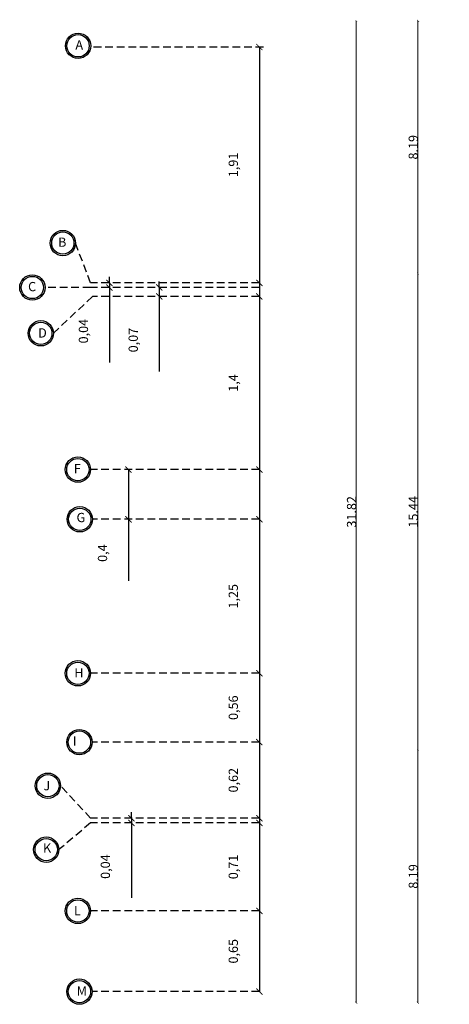
# Model space of a CAD drawing. Units: millimetres. Extents: x 2875 to 4442, y 1245 to 2398.
# Drawn here: x 3219 to 3233, y 1743 to 1775 of the extents above; entities that cross this region are included whole.
import ezdxf

# ---------------------------------------------------------------- set-up
doc = ezdxf.new("R2010")
doc.units = ezdxf.units.MM
doc.linetypes.add('HIDDEN', pattern=[0.375, 0.25, -0.125])
doc.styles.add('ROMAND', font='NSimSun.ttf')
doc.styles.get("Standard").update_dxf_attribs({"font": 'arial.ttf'})
doc.dimstyles.new('1-100', dxfattribs={"dimtxt": 0.3, "dimasz": 0.07, "dimexe": 0.18, "dimexo": 0.0625, "dimgap": 0, "dimtad": 1, "dimzin": 0, "dimdsep": 46, "dimtxsty": 'Standard', "dimblk": 'ARCHTICK', "dimcen": 0.04, "dimse1": 1, "dimse2": 1, "dimclrd": 256, "dimclrt": 9, "dimadec": 0, "dimazin": 0, "dimtfac": 1, "dimtofl": 0, "dimtmove": 0, "dimatfit": 3, "dimldrblk": 'ARCHTICK', "dimfxl": 1, "dimtolj": 1, "dimtzin": 0, "dimlwd": 9, "dimarcsym": 0})
doc.dimstyles.new('fayez', dxfattribs={"dimtxt": 0.3, "dimasz": 0.2, "dimexe": 1.25, "dimexo": 0.625, "dimtad": 1, "dimlfac": 0.25, "dimtxsty": 'Standard', "dimblk": 'ARCHTICK', "dimcen": 2.5, "dimse1": 1, "dimse2": 1, "dimadec": 0, "dimazin": 0, "dimtfac": 1, "dimtmove": 0, "dimatfit": 3, "dimldrblk": 'ARCHTICK', "dimfxl": 1, "dimarcsym": 0})

# ---------------------------------------------------------------- blocks, each defined once
blk = doc.blocks.new('_ArchTick')
at = {"color": 0, "linetype": 'ByBlock', "const_width": 0.15}
blk.add_lwpolyline([(-0.5, -0.5), (0.5, 0.5)], dxfattribs=at)
blk = doc.blocks.new('*D993')
at = {"color": 0, "lineweight": -2, "transparency": 16777216}
blk.add_line((3226.69, 1773.972), (3226.69, 1766.329), dxfattribs=at)
at = {"layer": 'Defpoints', "color": 0, "transparency": 16777216}
for p in [(3226.69, 1773.972), (3226.69, 1766.329), (3226.69, 1766.329)]:
    blk.add_point(p, dxfattribs=at)
at = {"color": 0, "lineweight": -2, "transparency": 16777216, "xscale": 0.2, "yscale": 0.2, "zscale": 0.2}
for p, rotation in [((3226.69, 1773.972), 90), ((3226.69, 1766.329), 270)]:
    blk.add_blockref('_ArchTick', p, dxfattribs=dict(at, rotation=rotation))
at = {"color": 0, "transparency": 16777216, "insert": (3225.885, 1770.151), "char_height": 0.3, "attachment_point": 5, "rotation": 90}
blk.add_mtext('1,91', dxfattribs=at)
blk = doc.blocks.new('*D994')
at = {"color": 0, "lineweight": -2, "transparency": 16777216}
for p, q in [((3221.832, 1766.329), (3221.832, 1766.529)), ((3221.832, 1766.329), (3221.832, 1766.179)), ((3221.832, 1766.179), (3221.832, 1763.751))]:
    blk.add_line(p, q, dxfattribs=at)
at = {"layer": 'Defpoints', "color": 0, "transparency": 16777216}
for p in [(3226.69, 1766.329), (3221.832, 1766.179), (3226.69, 1766.179)]:
    blk.add_point(p, dxfattribs=at)
at = {"color": 0, "lineweight": -2, "transparency": 16777216, "xscale": 0.2, "yscale": 0.2, "zscale": 0.2}
for p, rotation in [((3221.832, 1766.329), 270), ((3221.832, 1766.179), 90)]:
    blk.add_blockref('_ArchTick', p, dxfattribs=dict(at, rotation=rotation))
at = {"color": 0, "transparency": 16777216, "insert": (3221.027, 1764.765), "char_height": 0.3, "attachment_point": 5, "rotation": 90}
blk.add_mtext('0,04', dxfattribs=at)
blk = doc.blocks.new('*D995')
at = {"color": 0, "lineweight": -2, "transparency": 16777216}
for p, q in [((3223.446, 1766.179), (3223.446, 1766.379)), ((3223.446, 1766.179), (3223.446, 1765.89)), ((3223.446, 1765.89), (3223.446, 1763.461))]:
    blk.add_line(p, q, dxfattribs=at)
at = {"layer": 'Defpoints', "color": 0, "transparency": 16777216}
for p in [(3223.446, 1765.89), (3226.69, 1766.179), (3226.69, 1765.89)]:
    blk.add_point(p, dxfattribs=at)
at = {"color": 0, "lineweight": -2, "transparency": 16777216, "xscale": 0.2, "yscale": 0.2, "zscale": 0.2}
for p, rotation in [((3223.446, 1766.179), 270), ((3223.446, 1765.89), 90)]:
    blk.add_blockref('_ArchTick', p, dxfattribs=dict(at, rotation=rotation))
at = {"color": 0, "transparency": 16777216, "insert": (3222.641, 1764.476), "char_height": 0.3, "attachment_point": 5, "rotation": 90}
blk.add_mtext('0,07', dxfattribs=at)
blk = doc.blocks.new('*D996')
at = {"color": 0, "lineweight": -2, "transparency": 16777216}
blk.add_line((3226.69, 1765.89), (3226.69, 1760.279), dxfattribs=at)
at = {"layer": 'Defpoints', "color": 0, "transparency": 16777216}
for p in [(3226.69, 1765.89), (3226.69, 1760.279), (3226.69, 1760.279)]:
    blk.add_point(p, dxfattribs=at)
at = {"color": 0, "lineweight": -2, "transparency": 16777216, "xscale": 0.2, "yscale": 0.2, "zscale": 0.2}
for p, rotation in [((3226.69, 1765.89), 90), ((3226.69, 1760.279), 270)]:
    blk.add_blockref('_ArchTick', p, dxfattribs=dict(at, rotation=rotation))
at = {"color": 0, "transparency": 16777216, "insert": (3225.885, 1763.085), "char_height": 0.3, "attachment_point": 5, "rotation": 90}
blk.add_mtext('1,4', dxfattribs=at)
blk = doc.blocks.new('*D997')
at = {"color": 0, "lineweight": -2, "transparency": 16777216}
for p, q in [((3222.451, 1760.279), (3222.451, 1758.669)), ((3222.451, 1758.669), (3222.451, 1756.675))]:
    blk.add_line(p, q, dxfattribs=at)
at = {"layer": 'Defpoints', "color": 0, "transparency": 16777216}
for p in [(3226.69, 1760.279), (3222.451, 1758.669), (3226.69, 1758.669)]:
    blk.add_point(p, dxfattribs=at)
at = {"color": 0, "lineweight": -2, "transparency": 16777216, "xscale": 0.2, "yscale": 0.2, "zscale": 0.2}
for p, rotation in [((3222.451, 1760.279), 90), ((3222.451, 1758.669), 270)]:
    blk.add_blockref('_ArchTick', p, dxfattribs=dict(at, rotation=rotation))
at = {"color": 0, "transparency": 16777216, "insert": (3221.646, 1757.572), "char_height": 0.3, "attachment_point": 5, "rotation": 90}
blk.add_mtext('0,4', dxfattribs=at)
blk = doc.blocks.new('*D998')
at = {"color": 0, "lineweight": -2, "transparency": 16777216}
blk.add_line((3226.69, 1758.669), (3226.69, 1753.679), dxfattribs=at)
at = {"layer": 'Defpoints', "color": 0, "transparency": 16777216}
for p in [(3226.69, 1758.669), (3226.69, 1753.679), (3226.69, 1753.679)]:
    blk.add_point(p, dxfattribs=at)
at = {"color": 0, "lineweight": -2, "transparency": 16777216, "xscale": 0.2, "yscale": 0.2, "zscale": 0.2}
for p, rotation in [((3226.69, 1758.669), 90), ((3226.69, 1753.679), 270)]:
    blk.add_blockref('_ArchTick', p, dxfattribs=dict(at, rotation=rotation))
at = {"color": 0, "transparency": 16777216, "insert": (3225.885, 1756.174), "char_height": 0.3, "attachment_point": 5, "rotation": 90}
blk.add_mtext('1,25', dxfattribs=at)
blk = doc.blocks.new('*D999')
at = {"color": 0, "lineweight": -2, "transparency": 16777216}
blk.add_line((3226.69, 1753.679), (3226.69, 1751.448), dxfattribs=at)
at = {"layer": 'Defpoints', "color": 0, "transparency": 16777216}
for p in [(3226.69, 1753.679), (3226.69, 1751.448), (3226.69, 1751.448)]:
    blk.add_point(p, dxfattribs=at)
at = {"color": 0, "lineweight": -2, "transparency": 16777216, "xscale": 0.2, "yscale": 0.2, "zscale": 0.2}
for p, rotation in [((3226.69, 1753.679), 90), ((3226.69, 1751.448), 270)]:
    blk.add_blockref('_ArchTick', p, dxfattribs=dict(at, rotation=rotation))
at = {"color": 0, "transparency": 16777216, "insert": (3225.885, 1752.564), "char_height": 0.3, "attachment_point": 5, "rotation": 90}
blk.add_mtext('0,56', dxfattribs=at)
blk = doc.blocks.new('*D1000')
at = {"color": 0, "lineweight": -2, "transparency": 16777216}
blk.add_line((3226.69, 1751.448), (3226.69, 1748.98), dxfattribs=at)
at = {"layer": 'Defpoints', "color": 0, "transparency": 16777216}
for p in [(3226.69, 1751.448), (3226.69, 1748.98), (3226.69, 1748.98)]:
    blk.add_point(p, dxfattribs=at)
at = {"color": 0, "lineweight": -2, "transparency": 16777216, "xscale": 0.2, "yscale": 0.2, "zscale": 0.2}
for p, rotation in [((3226.69, 1751.448), 90), ((3226.69, 1748.98), 270)]:
    blk.add_blockref('_ArchTick', p, dxfattribs=dict(at, rotation=rotation))
at = {"color": 0, "transparency": 16777216, "insert": (3225.885, 1750.214), "char_height": 0.3, "attachment_point": 5, "rotation": 90}
blk.add_mtext('0,62', dxfattribs=at)
blk = doc.blocks.new('*D1001')
at = {"color": 0, "lineweight": -2, "transparency": 16777216}
for p, q in [((3222.543, 1748.98), (3222.543, 1749.18)), ((3222.543, 1748.98), (3222.543, 1748.829)), ((3222.543, 1748.829), (3222.543, 1746.401))]:
    blk.add_line(p, q, dxfattribs=at)
at = {"layer": 'Defpoints', "color": 0, "transparency": 16777216}
for p in [(3226.69, 1748.98), (3222.543, 1748.829), (3226.69, 1748.829)]:
    blk.add_point(p, dxfattribs=at)
at = {"color": 0, "lineweight": -2, "transparency": 16777216, "xscale": 0.2, "yscale": 0.2, "zscale": 0.2}
for p, rotation in [((3222.543, 1748.98), 270), ((3222.543, 1748.829), 90)]:
    blk.add_blockref('_ArchTick', p, dxfattribs=dict(at, rotation=rotation))
at = {"color": 0, "transparency": 16777216, "insert": (3221.738, 1747.415), "char_height": 0.3, "attachment_point": 5, "rotation": 90}
blk.add_mtext('0,04', dxfattribs=at)
blk = doc.blocks.new('*D1002')
at = {"color": 0, "lineweight": -2, "transparency": 16777216}
blk.add_line((3226.69, 1748.829), (3226.69, 1745.979), dxfattribs=at)
at = {"layer": 'Defpoints', "color": 0, "transparency": 16777216}
for p in [(3226.69, 1748.829), (3226.69, 1745.979), (3226.69, 1745.979)]:
    blk.add_point(p, dxfattribs=at)
at = {"color": 0, "lineweight": -2, "transparency": 16777216, "xscale": 0.2, "yscale": 0.2, "zscale": 0.2}
for p, rotation in [((3226.69, 1748.829), 90), ((3226.69, 1745.979), 270)]:
    blk.add_blockref('_ArchTick', p, dxfattribs=dict(at, rotation=rotation))
at = {"color": 0, "transparency": 16777216, "insert": (3225.885, 1747.404), "char_height": 0.3, "attachment_point": 5, "rotation": 90}
blk.add_mtext('0,71', dxfattribs=at)
blk = doc.blocks.new('*D1003')
at = {"color": 0, "lineweight": -2, "transparency": 16777216}
blk.add_line((3226.69, 1745.979), (3226.69, 1743.364), dxfattribs=at)
at = {"layer": 'Defpoints', "color": 0, "transparency": 16777216}
for p in [(3226.69, 1745.979), (3226.69, 1743.364), (3226.69, 1743.364)]:
    blk.add_point(p, dxfattribs=at)
at = {"color": 0, "lineweight": -2, "transparency": 16777216, "xscale": 0.2, "yscale": 0.2, "zscale": 0.2}
for p, rotation in [((3226.69, 1745.979), 90), ((3226.69, 1743.364), 270)]:
    blk.add_blockref('_ArchTick', p, dxfattribs=dict(at, rotation=rotation))
at = {"color": 0, "transparency": 16777216, "insert": (3225.885, 1744.672), "char_height": 0.3, "attachment_point": 5, "rotation": 90}
blk.add_mtext('0,65', dxfattribs=at)
blk = doc.blocks.new('*D928')
at = {"lineweight": 9, "transparency": 16777216}
blk.add_line((3231.832, 1774.818), (3231.832, 1766.629), dxfattribs=at)
at = {"layer": 'Defpoints', "color": 0, "transparency": 16777216}
for p in [(3259.182, 1774.818), (3231.832, 1766.629), (3252.07, 1766.629)]:
    blk.add_point(p, dxfattribs=at)
at = {"lineweight": 9, "transparency": 16777216, "xscale": 0.07, "yscale": 0.07, "zscale": 0.07}
for p, rotation in [((3231.832, 1774.818), 90), ((3231.832, 1766.629), 270)]:
    blk.add_blockref('_ArchTick', p, dxfattribs=dict(at, rotation=rotation))
at = {"color": 9, "transparency": 16777216, "insert": (3231.679, 1770.724), "char_height": 0.3, "attachment_point": 5, "rotation": 90}
blk.add_mtext('\\A1;8.19', dxfattribs=at)
blk = doc.blocks.new('*D929')
at = {"lineweight": 9, "transparency": 16777216}
blk.add_line((3231.832, 1766.629), (3231.832, 1751.192), dxfattribs=at)
at = {"layer": 'Defpoints', "color": 0, "transparency": 16777216}
for p in [(3252.07, 1766.629), (3231.832, 1751.192), (3252.07, 1751.192)]:
    blk.add_point(p, dxfattribs=at)
at = {"lineweight": 9, "transparency": 16777216, "xscale": 0.07, "yscale": 0.07, "zscale": 0.07}
for p, rotation in [((3231.832, 1766.629), 90), ((3231.832, 1751.192), 270)]:
    blk.add_blockref('_ArchTick', p, dxfattribs=dict(at, rotation=rotation))
at = {"color": 9, "transparency": 16777216, "insert": (3231.679, 1758.91), "char_height": 0.3, "attachment_point": 5, "rotation": 90}
blk.add_mtext('\\A1;15.44', dxfattribs=at)
blk = doc.blocks.new('*D930')
at = {"lineweight": 9, "transparency": 16777216}
blk.add_line((3229.832, 1774.818), (3229.832, 1743.003), dxfattribs=at)
at = {"layer": 'Defpoints', "color": 0, "transparency": 16777216}
for p in [(3259.182, 1774.818), (3229.832, 1743.003), (3254.182, 1743.003)]:
    blk.add_point(p, dxfattribs=at)
at = {"lineweight": 9, "transparency": 16777216, "xscale": 0.07, "yscale": 0.07, "zscale": 0.07}
for p, rotation in [((3229.832, 1774.818), 90), ((3229.832, 1743.003), 270)]:
    blk.add_blockref('_ArchTick', p, dxfattribs=dict(at, rotation=rotation))
at = {"color": 9, "transparency": 16777216, "insert": (3229.679, 1758.91), "char_height": 0.3, "attachment_point": 5, "rotation": 90}
blk.add_mtext('\\A1;31.82', dxfattribs=at)
blk = doc.blocks.new('*D967')
at = {"lineweight": 9, "transparency": 16777216}
blk.add_line((3231.832, 1751.192), (3231.832, 1743.003), dxfattribs=at)
at = {"layer": 'Defpoints', "color": 0, "transparency": 16777216}
for p in [(3252.07, 1751.192), (3231.832, 1743.003), (3254.182, 1743.003, 0)]:
    blk.add_point(p, dxfattribs=at)
at = {"lineweight": 9, "transparency": 16777216, "xscale": 0.07, "yscale": 0.07, "zscale": 0.07}
for p, rotation in [((3231.832, 1751.192), 90), ((3231.832, 1743.003), 270)]:
    blk.add_blockref('_ArchTick', p, dxfattribs=dict(at, rotation=rotation))
at = {"color": 9, "transparency": 16777216, "insert": (3231.679, 1747.097), "char_height": 0.3, "attachment_point": 5, "rotation": 90}
blk.add_mtext('\\A1;8.19', dxfattribs=at)

msp = doc.modelspace()

# ---------------------------------------------------------------- linework, layer by layer
at = {"linetype": 'HIDDEN'}
for p, q in [((3226.81983, 1773.97195, -0.00004), (3221.21983, 1773.97195, -0.00004)), ((3221.21983, 1766.32921, -0.00004), (3220.73177, 1767.61908, -0.00004)), ((3226.68983, 1766.32921, -0.00004), (3221.21983, 1766.32921, -0.00004)), ((3221.21983, 1766.17921, -0.00004), (3219.74428, 1766.17921, -0.00004)), ((3221.28166, 1765.89044, -0.00004), (3220.0176, 1764.69509, -0.00004)), ((3226.68983, 1766.17921, -0.00004), (3221.21983, 1766.17921, -0.00004)), ((3226.68983, 1765.89044, -0.00004), (3221.28166, 1765.89044, -0.00004)), ((3226.68983, 1760.27921, -0.00004), (3221.21983, 1760.27921, -0.00004)), ((3226.68983, 1758.66945, -0.00004), (3221.28166, 1758.66945, -0.00004)), ((3226.68983, 1753.67921, -0.00004), (3221.21983, 1753.67921, -0.00004)), ((3226.68983, 1751.44846, -0.00004), (3221.26983, 1751.44846, -0.00004)), ((3221.21983, 1748.97964, -0.00004), (3220.2478, 1750.03569, -0.00004)), ((3226.68983, 1748.97964, -0.00004), (3221.21983, 1748.97964, -0.00004)), ((3221.21983, 1748.82921, -0.00004), (3220.19394, 1747.96407, -0.00004)), ((3226.68983, 1748.82921, -0.00004), (3221.21983, 1748.82921, -0.00004)), ((3226.68983, 1745.97921, -0.00004), (3221.21983, 1745.97921, -0.00004)), ((3226.68983, 1743.36395, -0.00004), (3221.26983, 1743.36395, -0.00004))]:
    msp.add_line(p, q, dxfattribs=at)
msp.add_line((3226.68983, 1773.97195, -0.00004), (3226.68983, 1743.36395, -0.00004))
for centre, radius in [((3220.81569, 1774.01094, -0.00004), 0.41075), ((3220.81569, 1774.01094, -0.00004), 0.41075), ((3220.81569, 1774.01094, -0.00004), 0.36075), ((3220.81569, 1774.01094, -0.00004), 0.36075), ((3220.32102, 1767.61908, -0.00004), 0.41075), ((3220.32102, 1767.61908, -0.00004), 0.41075), ((3220.32102, 1767.61908, -0.00004), 0.36075), ((3220.32102, 1767.61908, -0.00004), 0.36075), ((3219.33353, 1766.17921, -0.00004), 0.41075), ((3219.33353, 1766.17921, -0.00004), 0.41075), ((3219.33353, 1766.17921, -0.00004), 0.36075), ((3219.33353, 1766.17921, -0.00004), 0.36075), ((3219.60686, 1764.69509, -0.00004), 0.41075), ((3219.60686, 1764.69509, -0.00004), 0.41075), ((3219.60686, 1764.69509, -0.00004), 0.36075), ((3219.60686, 1764.69509, -0.00004), 0.36075), ((3220.80908, 1760.27921, -0.00004), 0.41075), ((3220.80908, 1760.27921, -0.00004), 0.41075), ((3220.80908, 1760.27921, -0.00004), 0.36075), ((3220.80908, 1760.27921, -0.00004), 0.36075), ((3220.87091, 1758.66945, -0.00004), 0.41075), ((3220.87091, 1758.66945, -0.00004), 0.41075), ((3220.87091, 1758.66945, -0.00004), 0.36075), ((3220.87091, 1758.66945, -0.00004), 0.36075), ((3220.80908, 1753.67921, -0.00004), 0.41075), ((3220.80908, 1753.67921, -0.00004), 0.41075), ((3220.80908, 1753.67921, -0.00004), 0.36075), ((3220.80908, 1753.67921, -0.00004), 0.36075), ((3220.85908, 1751.44846, -0.00004), 0.41075), ((3220.85908, 1751.44846, -0.00004), 0.41075), ((3220.85908, 1751.44846, -0.00004), 0.36075), ((3220.85908, 1751.44846, -0.00004), 0.36075), ((3219.83705, 1750.03569, -0.00004), 0.41075), ((3219.83705, 1750.03569, -0.00004), 0.41075), ((3219.83705, 1750.03569, -0.00004), 0.36075), ((3219.83705, 1750.03569, -0.00004), 0.36075), ((3219.78319, 1747.96407, -0.00004), 0.41075), ((3219.78319, 1747.96407, -0.00004), 0.41075), ((3219.78319, 1747.96407, -0.00004), 0.36075), ((3219.78319, 1747.96407, -0.00004), 0.36075), ((3220.80908, 1745.97921, -0.00004), 0.41075), ((3220.80908, 1745.97921, -0.00004), 0.41075), ((3220.80908, 1745.97921, -0.00004), 0.36075), ((3220.80908, 1745.97921, -0.00004), 0.36075), ((3220.85908, 1743.36395, -0.00004), 0.41075), ((3220.85908, 1743.36395, -0.00004), 0.41075), ((3220.85908, 1743.36395, -0.00004), 0.36075), ((3220.85908, 1743.36395, -0.00004), 0.36075)]:
    msp.add_circle(centre, radius)

# ---------------------------------------------------------------- texts
at = {"style": 'ROMAND'}
for s, p in [('A', (3220.72902, 1773.89022, 0.13008)), ('A', (3220.72902, 1773.89022, 0.13008)), ('B', (3220.16683, 1767.49836, 0.13008)), ('B', (3220.16683, 1767.49836, 0.13008)), ('C', (3219.19451, 1766.05849, 0.13008)), ('C', (3219.19451, 1766.05849, 0.13008)), ('D', (3219.51996, 1764.55671, 0.13008)), ('D', (3219.51996, 1764.55671, 0.13008)), ('F', (3220.67925, 1760.16134, 0.13008)), ('F', (3220.67925, 1760.16134, 0.13008)), ('G', (3220.76461, 1758.57634, 0.13008)), ('G', (3220.76461, 1758.57634, 0.13008)), ('H', (3220.69547, 1753.54426, 0.13008)), ('H', (3220.69547, 1753.54426, 0.13008)), ('I', (3220.64492, 1751.33855, 0.13008)), ('I', (3220.64492, 1751.33855, 0.13008)), ('J', (3219.69325, 1749.88658, 0.13008)), ('J', (3219.69325, 1749.88658, 0.13008)), ('K', (3219.67943, 1747.86581, 0.13008)), ('K', (3219.67943, 1747.86581, 0.13008)), ('L', (3220.68092, 1745.83544, 0.13008)), ('L', (3220.68092, 1745.83544, 0.13008)), ('M', (3220.7694, 1743.23666, 0.13008)), ('M', (3220.7694, 1743.23666, 0.13008))]:
    msp.add_text(s, height=0.3, dxfattribs=at).set_placement(p)

# ---------------------------------------------------------------- dimensions: what is measured, and where the dimension line sits
for base, p1, p2, dimstyle, picture, middle in [((3229.83217, 1743.00281, 0.00004), (3259.18217, 1774.81807, 0.00004), (3254.18217, 1743.00281, 0.00004), '1-100', '*D930', (3229.67889, 1758.91044, 0.00004)), ((3231.83217, 1766.6293, 0.00004), (3259.18217, 1774.81807, 0.00004), (3252.0703, 1766.6293, 0.00004), '1-100', '*D928', (3231.67899, 1770.72369, 0.00004)), ((3226.68983, 1766.32921, -0.00004), (3226.68983, 1773.97195, -0.00004), (3226.68983, 1766.32921, -0.00004), 'fayez', '*D993', (3225.88454, 1770.15058, -0.00004)), ((3221.83197, 1766.17921, -0.00004), (3226.68983, 1766.32921, -0.00004), (3226.68983, 1766.17921, -0.00004), 'fayez', '*D994', (3221.02668, 1764.76519, -0.00004)), ((3223.44648, 1765.89044, -0.00004), (3226.68983, 1766.17921, -0.00004), (3226.68983, 1765.89044, -0.00004), 'fayez', '*D995', (3222.64119, 1764.47581, -0.00004)), ((3226.68983, 1760.27921, -0.00004), (3226.68983, 1765.89044, -0.00004), (3226.68983, 1760.27921, -0.00004), 'fayez', '*D996', (3225.88454, 1763.08483, -0.00004)), ((3222.45122, 1758.66945, -0.00004), (3226.68983, 1760.27921, -0.00004), (3226.68983, 1758.66945, -0.00004), 'fayez', '*D997', (3221.64593, 1757.57198, -0.00004)), ((3226.68983, 1753.67921, -0.00004), (3226.68983, 1758.66945, -0.00004), (3226.68983, 1753.67921, -0.00004), 'fayez', '*D998', (3225.88454, 1756.17433, -0.00004)), ((3226.68983, 1751.44846, -0.00004), (3226.68983, 1753.67921, -0.00004), (3226.68983, 1751.44846, -0.00004), 'fayez', '*D999', (3225.88454, 1752.56384, -0.00004)), ((3226.68983, 1748.97964, -0.00004), (3226.68983, 1751.44846, -0.00004), (3226.68983, 1748.97964, -0.00004), 'fayez', '*D1000', (3225.88454, 1750.21405, -0.00004)), ((3231.83217, 1743.00281, 0.00004), (3252.0703, 1751.19158, 0.00004), (3254.18217, 1743.00281, 0), '1-100', '*D967', (3231.67899, 1747.09719, 0.00004)), ((3222.54326, 1748.82921, -0.00004), (3226.68983, 1748.97964, -0.00004), (3226.68983, 1748.82921, -0.00004), 'fayez', '*D1001', (3221.73797, 1747.41519, -0.00004)), ((3226.68983, 1745.97921, -0.00004), (3226.68983, 1748.82921, -0.00004), (3226.68983, 1745.97921, -0.00004), 'fayez', '*D1002', (3225.88454, 1747.40421, -0.00004)), ((3226.68983, 1743.36395, -0.00004), (3226.68983, 1745.97921, -0.00004), (3226.68983, 1743.36395, -0.00004), 'fayez', '*D1003', (3225.88454, 1744.67158, -0.00004))]:
    dim = msp.add_linear_dim(base=base, p1=p1, p2=p2, angle=90, dimstyle=dimstyle)
    dim.commit()
    dim.dimension.update_dxf_attribs({"geometry": picture, "text_midpoint": middle})
dim = msp.add_linear_dim(base=(3231.83217, 1751.19158, 0.00004), p1=(3252.0703, 1766.6293, 0.00004), p2=(3252.0703, 1751.19158, 0.00004), angle=90, dimstyle='1-100', override={"dimtmove": 1})
dim.commit()
dim.dimension.update_dxf_attribs({"geometry": '*D929', "text_midpoint": (3231.67899, 1758.91044, 0.00004)})

doc.saveas('drawing.dxf')
